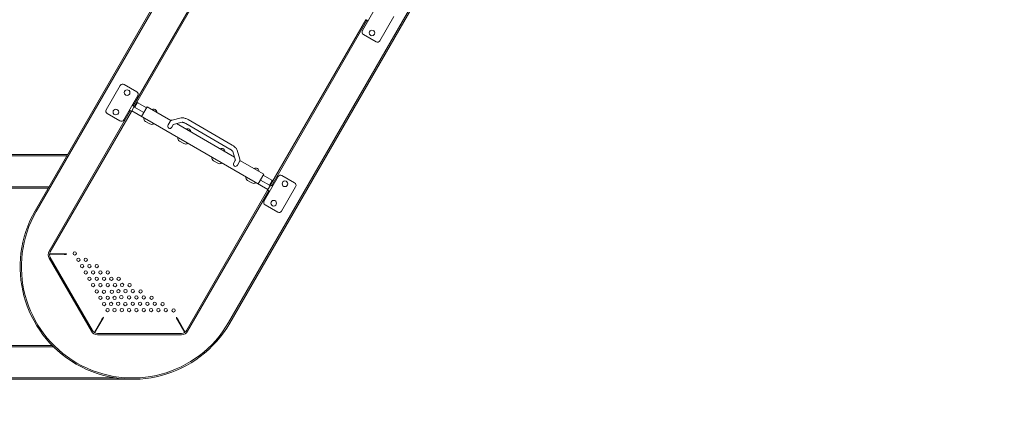
# Model space of a CAD drawing. Units: millimetres. Extents: x -3936 to 2559, y -3231 to 2293.
# Drawn here: x -1599 to 154, y -1325 to -630 of the extents above; entities that cross this region are included whole.
import ezdxf

# ---------------------------------------------------------------- set-up
doc = ezdxf.new("R2010")
doc.units = ezdxf.units.MM
doc.header["$LTSCALE"] = 0.2
doc.header["$MEASUREMENT"] = 0
doc.header["$PDMODE"] = 1
doc.linetypes.add('BORDER', pattern=[1.75, 0.5, -0.25, 0.5, -0.25, 0, -0.25])
doc.layers.add('HAGS-Dim Plan - EN1176', color=7, linetype='Continuous', lineweight=100)
doc.layers.add('HAGS-EN1176 Falling Space', color=30, linetype='BORDER')
doc.layers.add('HAGS-Plan', color=7, linetype='Continuous')
doc.styles.get("Standard").update_dxf_attribs({"font": 'g13f12d.shx', "height": 300})
doc.dimstyles.new('HAGS - Dim Plan', dxfattribs={"dimtxt": 300, "dimasz": 200, "dimexe": 0.18, "dimexo": 0.0625, "dimgap": 150, "dimtad": 0, "dimlfac": 0.001, "dimrnd": 0.01, "dimzin": 1, "dimdsep": 46, "dimtxsty": 'Standard', "dimblk": 'HAGS - Dim Plan arrow', "dimcen": 0.1, "dimse1": 1, "dimse2": 1, "dimclrd": 1, "dimadec": 0, "dimazin": 0, "dimtfac": 1, "dimtofl": 0, "dimtmove": 0, "dimatfit": 3, "dimfxl": 1, "dimtolj": 1, "dimtzin": 0, "dimarcsym": 0})

# ---------------------------------------------------------------- blocks, each defined once
blk = doc.blocks.new('HAGS - Dim Plan arrow')
at = {"color": 1, "lineweight": 0}
blk.add_lwpolyline([(0, 0, 0, 0.35, 0), (-1, 0, 0.015, 0.015, 0)], format="xyseb", dxfattribs=at)
blk = doc.blocks.new('*D11')
at = {"layer": 'Defpoints', "color": 0, "transparency": 16777216}
for p in [(1606.1, 2095.9), (1606.1, 53.3), (-3936.1, -1069.5, 313)]:
    blk.add_point(p, dxfattribs=at)
at = {"layer": 'HAGS-Dim Plan - EN1176', "color": 1, "lineweight": -2, "transparency": 16777216}
for p, q in [((-3736.1, 2095.9), (-1761, 2095.9)), ((1406.1, 2095.9), (-550.1, 2095.9))]:
    blk.add_line(p, q, dxfattribs=at)
at = {"layer": 'HAGS-Dim Plan - EN1176', "color": 1, "lineweight": -2, "transparency": 16777216, "xscale": 200, "yscale": 200, "zscale": 200, "rotation": 180}
blk.add_blockref('HAGS - Dim Plan arrow', (-3936.1, 2095.9), dxfattribs=at)
at = {"layer": 'HAGS-Dim Plan - EN1176', "color": 1, "lineweight": -2, "transparency": 16777216, "xscale": 200, "yscale": 200, "zscale": 200}
blk.add_blockref('HAGS - Dim Plan arrow', (1606.1, 2095.9), dxfattribs=at)
at = {"layer": 'HAGS-Dim Plan - EN1176', "color": 0, "transparency": 16777216, "insert": (-1155.6, 2095.9), "char_height": 300, "attachment_point": 5}
blk.add_mtext('\\A1;5.55m', dxfattribs=at)
blk = doc.blocks.new('*D12')
at = {"layer": 'Defpoints', "color": 0, "transparency": 16777216}
for p in [(88.9, 1686.8), (88.9, 48.8, 1009.1), (-2435.7, -1069.5, 397)]:
    blk.add_point(p, dxfattribs=at)
at = {"layer": 'HAGS-Dim Plan - EN1176', "color": 1, "lineweight": -2, "transparency": 16777216}
for p, q in [((-2235.7, 1686.8), (-1764.8, 1686.8)), ((-111.1, 1686.8), (-546.3, 1686.8))]:
    blk.add_line(p, q, dxfattribs=at)
at = {"layer": 'HAGS-Dim Plan - EN1176', "color": 1, "lineweight": -2, "transparency": 16777216, "xscale": 200, "yscale": 200, "zscale": 200, "rotation": 180}
blk.add_blockref('HAGS - Dim Plan arrow', (-2435.7, 1686.8), dxfattribs=at)
at = {"layer": 'HAGS-Dim Plan - EN1176', "color": 1, "lineweight": -2, "transparency": 16777216, "xscale": 200, "yscale": 200, "zscale": 200}
blk.add_blockref('HAGS - Dim Plan arrow', (88.9, 1686.8), dxfattribs=at)
at = {"layer": 'HAGS-Dim Plan - EN1176', "color": 0, "transparency": 16777216, "insert": (-1155.5, 1686.8), "char_height": 300, "attachment_point": 5}
blk.add_mtext('\\A1;2.52m', dxfattribs=at)
blk = doc.blocks.new('*D13')
at = {"layer": 'Defpoints', "color": 0, "transparency": 16777216}
for p in [(-141.6, 1355.9), (-2236.1, -2769.5), (2362.2, -2769.5)]:
    blk.add_point(p, dxfattribs=at)
at = {"layer": 'HAGS-Dim Plan - EN1176', "color": 1, "lineweight": -2, "transparency": 16777216}
for p, q in [((2362.2, 1155.9), (2362.2, -59.8)), ((2362.2, -2569.5), (2362.2, -1240.7))]:
    blk.add_line(p, q, dxfattribs=at)
at = {"layer": 'HAGS-Dim Plan - EN1176', "color": 1, "lineweight": -2, "transparency": 16777216, "xscale": 200, "yscale": 200, "zscale": 200}
for p, rotation in [((2362.2, 1355.9), 90), ((2362.2, -2769.5), 270)]:
    blk.add_blockref('HAGS - Dim Plan arrow', p, dxfattribs=dict(at, rotation=rotation))
at = {"layer": 'HAGS-Dim Plan - EN1176', "color": 0, "transparency": 16777216, "insert": (2362.2, -650.2), "char_height": 300, "attachment_point": 5, "rotation": 90}
blk.add_mtext('\\A1;4.15m', dxfattribs=at)
blk = doc.blocks.new('*D14')
at = {"layer": 'Defpoints', "color": 0, "transparency": 16777216}
for p in [(14.1, 105.3, 1012.5), (1859.7, 105.3), (-1398.4, -1269.5, 389.6)]:
    blk.add_point(p, dxfattribs=at)
at = {"layer": 'HAGS-Dim Plan - EN1176', "color": 1, "lineweight": -2, "transparency": 16777216}
for p, q in [((1859.7, 305.3), (1859.7, 505.3)), ((1859.7, -1469.5), (1859.7, -1669.5))]:
    blk.add_line(p, q, dxfattribs=at)
at = {"layer": 'HAGS-Dim Plan - EN1176', "color": 1, "lineweight": -2, "transparency": 16777216, "xscale": 200, "yscale": 200, "zscale": 200}
for p, rotation in [((1859.7, 105.3), 270), ((1859.7, -1269.5), 90)]:
    blk.add_blockref('HAGS - Dim Plan arrow', p, dxfattribs=dict(at, rotation=rotation))
at = {"layer": 'HAGS-Dim Plan - EN1176', "color": 0, "transparency": 16777216, "insert": (1859.7, -582.1), "char_height": 300, "attachment_point": 5, "rotation": 90}
blk.add_mtext('\\A1;1.37m', dxfattribs=at)

msp = doc.modelspace()

# ---------------------------------------------------------------- linework, layer by layer
at = {"layer": 'HAGS-EN1176 Falling Space'}
msp.add_lwpolyline([(708.177, -1816.366), (-548.465, -2541.827, -0.13165317), (-1398.478, -2769.552), (-2236.095, -2769.519, -0.76732888), (-3086.088, 402.729), (-1829.539, 1128.189, -0.13167189), (-979.408, 1355.942), (-141.649, 1355.908, -0.76731401), (708.177, -1816.366)], format="xyb", close=True, dxfattribs=at)
at = {"layer": 'HAGS-Plan', "linetype": 'Continuous', "lineweight": 0}
for p, q in [((-1152.751, -244.059), (-1571.601, -969.529)), ((-1165.712, -271.142), (-1569.594, -970.687)), ((-1397.072, -782.6), (-1227.372, -488.67)), ((-1225.365, -489.829), (-1395.065, -783.758)), ((-1227.198, -1168.37), (-866.772, -544.093)), ((-1225.191, -1169.529), (-864.096, -544.093)), ((-964.044, -605.716), (-989.044, -649.017)), ((-1152.578, -923.758), (-982.878, -629.829)), ((-980.871, -630.988), (-1150.571, -924.917)), ((-982.878, -629.829), (-979.194, -631.956)), ((-979.044, -631.696), (-982.728, -629.569)), ((-979.094, -631.783), (-982.605, -629.756)), ((-957.867, -667.017), (-932.867, -623.716)), ((-987.214, -655.847), (-964.697, -668.847)), ((-1420.076, -746.571), (-1445.076, -789.872)), ((-1390.729, -757.74), (-1413.246, -744.74)), ((-1413.899, -807.872), (-1388.899, -764.571)), ((-1400.215, -792.678), (-1395.215, -784.018)), ((-1398.899, -781.891), (-1395.215, -784.018)), ((-1398.849, -781.804), (-1395.338, -783.831)), ((-1395.065, -783.758), (-1398.749, -781.631)), ((-1395.715, -784.884), (-1378.394, -794.884)), ((-1394.132, -784.643), (-1390.132, -777.715)), ((-1373.394, -786.224), (-1388.766, -777.349)), ((-1372.394, -784.492), (-1382.394, -801.812)), ((-1372.394, -784.492), (-1329.933, -809.007)), ((-1546.675, -1041.719), (-1402.372, -791.779)), ((-1400.365, -792.938), (-1544.668, -1042.878)), ((-1443.246, -796.702), (-1420.729, -809.702)), ((-1404.049, -790.811), (-1400.365, -792.938)), ((-1400.438, -792.665), (-1403.949, -790.638)), ((-1403.899, -790.551), (-1400.215, -792.678)), ((-1399.715, -791.812), (-1157.228, -931.812)), ((-1357.771, -789.664), (-1358.205, -789.414)), ((-1311.609, -804.3), (-1327.882, -808.123)), ((-1367.56, -815.119), (-1375.355, -810.619)), ((-1331.539, -810.728), (-1335.143, -816.971)), ((-1325.174, -815.704), (-1328.215, -820.971)), ((-1309.819, -812.097), (-1326.053, -815.911)), ((-1320.311, -814.562), (-1216.631, -874.422)), ((-1224.938, -859.726), (-1303.432, -814.408)), ((-1220.938, -852.798), (-1299.432, -807.48)), ((-1297.149, -824.664), (-1297.583, -824.414)), ((-1306.938, -850.119), (-1314.733, -845.619)), ((-1513.861, -869.52), (-2236.085, -869.52)), ((-1515.199, -871.837), (-2236.085, -871.837)), ((-1236.527, -859.664), (-1236.961, -859.414)), ((-1214.929, -880.069), (-1219.743, -864.103)), ((-1207.269, -877.759), (-1212.095, -861.755)), ((-1246.317, -885.119), (-1254.111, -880.619)), ((-1218.23, -884.471), (-1215.189, -879.204)), ((-1211.301, -888.471), (-1207.697, -882.228)), ((-1207.01, -879.977), (-1164.548, -904.492)), ((-1175.906, -894.664), (-1176.339, -894.414)), ((-1174.548, -921.812), (-1164.548, -904.492)), ((-1165.548, -906.224), (-1150.176, -915.099)), ((-1139.044, -908.825), (-1164.044, -952.126)), ((-1109.697, -919.994), (-1132.214, -906.994)), ((-2286.141, -927.202), (-1547.164, -927.202)), ((-1185.695, -920.119), (-1193.489, -915.619)), ((-1153.228, -924.884), (-1170.548, -914.884)), ((-1152.728, -924.018), (-1157.728, -932.678)), ((-1149.81, -916.465), (-1153.81, -923.393)), ((-1149.044, -926.145), (-1152.728, -924.018)), ((-1148.894, -925.885), (-1152.578, -923.758)), ((-1152.505, -924.031), (-1148.994, -926.058)), ((-1132.867, -970.126), (-1107.867, -926.825)), ((-2286.141, -929.52), (-1548.502, -929.52)), ((-1302.18, -1182.878), (-1157.878, -932.938)), ((-1155.871, -934.097), (-1300.173, -1184.037)), ((-1157.878, -932.938), (-1154.194, -935.065)), ((-1154.044, -934.805), (-1157.728, -932.678)), ((-1154.094, -934.892), (-1157.605, -932.865)), ((-1162.214, -958.956), (-1139.697, -971.956)), ((-1520.31, -1047.292), (-1545.974, -1047.059)), ((-1545.915, -1046.525), (-1520.31, -1046.292)), ((-1471.619, -1184.037), (-1546.675, -1054.037)), ((-1544.668, -1052.878), (-1469.612, -1182.878)), ((-1466.176, -1186.405), (-1453.223, -1163.491)), ((-1452.357, -1163.991), (-1465.724, -1186.665)), ((-1305.148, -1186.099), (-1318.182, -1163.991)), ((-1317.316, -1163.491), (-1304.715, -1185.782)), ((-1316.664, -1164.645), (-1317.224, -1165.616)), ((-1315.34, -1166.987), (-1315.872, -1167.909)), ((-1460.952, -1187.878), (-1310.841, -1187.878)), ((-1310.841, -1190.195), (-1460.952, -1190.195)), ((-1541.233, -1209.52), (-2286.141, -1209.52)), ((-1538.925, -1211.837), (-2286.141, -1211.837)), ((-2236.085, -1267.202), (-1428.811, -1267.202)), ((-2236.085, -1269.52), (-1400.258, -1269.52))]:
    msp.add_line(p, q, dxfattribs=at)
for centre, radius in [((-971.957, -653.109), 5), ((-1407.989, -759.323), 5), ((-1427.989, -793.964), 5), ((-1126.957, -921.577), 5), ((-1146.957, -956.218), 5), ((-1501.14, -1045.487), 3), ((-1494.616, -1056.787), 3), ((-1488.115, -1068.047), 3), ((-1481.603, -1056.767), 3), ((-1475.096, -1068.057), 3), ((-1462.065, -1068.047), 3), ((-1481.603, -1079.327), 3), ((-1468.578, -1079.327), 3), ((-1455.559, -1079.337), 3), ((-1442.528, -1079.327), 3), ((-1475.09, -1090.607), 3), ((-1468.572, -1101.876), 3), ((-1462.065, -1090.607), 3), ((-1455.553, -1101.887), 3), ((-1449.04, -1090.607), 3), ((-1442.528, -1101.887), 3), ((-1436.021, -1090.617), 3), ((-1429.503, -1101.887), 3), ((-1422.99, -1090.607), 3), ((-1416.934, -1101.637), 3), ((-1403.453, -1101.887), 3), ((-1462.065, -1113.167), 3), ((-1455.553, -1124.447), 3), ((-1449.323, -1113.656), 3), ((-1442.528, -1124.447), 3), ((-1435.149, -1113.667), 3), ((-1430.236, -1124.676), 3), ((-1423.441, -1112.907), 3), ((-1418.244, -1123.427), 3), ((-1410.866, -1112.647), 3), ((-1404.353, -1123.927), 3), ((-1397.847, -1112.657), 3), ((-1391.328, -1123.927), 3), ((-1383.915, -1113.167), 3), ((-1378.309, -1123.937), 3), ((-1364.378, -1124.447), 3), ((-1449.04, -1135.727), 3), ((-1436.466, -1135.467), 3), ((-1423.891, -1135.207), 3), ((-1411.148, -1135.696), 3), ((-1397.841, -1135.207), 3), ((-1384.816, -1135.207), 3), ((-1371.791, -1135.207), 3), ((-1358.772, -1135.217), 3), ((-1344.84, -1135.727), 3), ((-1442.828, -1146.487), 3), ((-1430.403, -1146.487), 3), ((-1417.378, -1146.487), 3), ((-1404.353, -1146.487), 3), ((-1391.322, -1146.476), 3), ((-1378.303, -1146.487), 3), ((-1365.278, -1146.487), 3), ((-1352.253, -1146.487), 3), ((-1339.251, -1146.487), 3), ((-1325.303, -1147.007), 3)]:
    msp.add_circle(centre, radius, dxfattribs=at)
for centre, radius, start, end in [((-984.714, -651.517), 5, 150, 240), ((-962.197, -664.517), 5, 240, 330), ((-1415.746, -749.071), 5, 60, 150), ((-1393.229, -762.071), 5, 330, 60), ((-1393.266, -785.143), 1, 150, 240), ((-1389.266, -778.215), 1, 60, 150), ((-1360.901, -794.084), 5.393, 60, 121.655575), ((-1440.746, -792.372), 5, 150, 240), ((-1372.355, -805.423), 6, 168.392337, 240), ((-1360.467, -794.334), 5.393, 358.344425, 60), ((-1418.229, -805.372), 5, 240, 330), ((-1364.56, -809.923), 6, 240, 311.607663), ((-1300.279, -829.084), 5.393, 60, 121.655575), ((-1311.733, -840.423), 6, 168.392337, 240), ((-1299.846, -829.334), 5.393, 358.344425, 60), ((-1303.938, -844.923), 6, 240, 311.607663), ((-1239.657, -864.084), 5.393, 60, 121.655575), ((-1251.111, -875.423), 6, 168.392337, 240), ((-1239.224, -864.334), 5.393, 358.344425, 60), ((-1243.317, -879.923), 6, 240, 311.607663), ((-1179.036, -899.084), 5.393, 60, 121.655575), ((-1190.489, -910.423), 6, 168.392337, 240), ((-1178.602, -899.334), 5.393, 358.344425, 60), ((-1134.714, -911.325), 5, 60, 150), ((-1182.695, -914.923), 6, 240, 311.607663), ((-1154.676, -922.893), 1, 240, 330), ((-1150.676, -915.965), 1, 330, 60), ((-1112.197, -924.325), 5, 330, 60), ((-1159.714, -954.626), 5, 150, 240), ((-1398.396, -1069.529), 200, 150, 330), ((-1398.396, -1069.529), 197.682, 150, 330), ((-1137.197, -967.626), 5, 240, 330), ((-1536.007, -1047.878), 12.318, 150, 210), ((-1536.007, -1047.878), 10, 150, 210), ((-1460.952, -1177.878), 12.318, 210, 270), ((-1460.952, -1177.878), 10, 210, 270), ((-1310.841, -1177.878), 10, 270, 330), ((-1310.841, -1177.878), 12.318, 270, 330)]:
    msp.add_arc(centre, radius, start, end, dxfattribs=at)
for centre, major_axis, start_param, end_param in [((-1331.679, -818.971), (-2.128, -3.686), 4.71238898, 6.28318531), ((-1331.679, -818.971), (-2.128, -3.686), 0, 1.57079633), ((-1214.766, -886.471), (2.128, 3.686), 1.57079633, 4.71238898)]:
    msp.add_ellipse(centre, major_axis=major_axis, ratio=0.93969262, start_param=start_param, end_param=end_param, dxfattribs=at)
for points, knots in [([(-982.878, -629.829), (-982.878, -629.829), (-982.873, -629.826), (-982.865, -629.82), (-982.856, -629.814), (-982.843, -629.804), (-982.825, -629.792), (-982.808, -629.78), (-982.787, -629.764), (-982.761, -629.746), (-982.749, -629.736), (-982.735, -629.726), (-982.72, -629.716), (-982.712, -629.71), (-982.705, -629.705), (-982.697, -629.699), (-982.689, -629.693), (-982.681, -629.687), (-982.672, -629.681), (-982.664, -629.675), (-982.655, -629.668), (-982.646, -629.662), (-982.637, -629.655), (-982.628, -629.648), (-982.619, -629.641), (-982.616, -629.64), (-982.614, -629.638), (-982.612, -629.636)], [-1, -1, -1, -1, -0.875, -0.875, -0.875, -0.75, -0.75, -0.75, -0.625, -0.625, -0.625, -0.5625, -0.5625, -0.5625, -0.53125, -0.53125, -0.53125, -0.5, -0.5, -0.5, -0.46875, -0.46875, -0.46875, -0.4375, -0.4375, -0.4375, -0.429927103, -0.429927103, -0.429927103, -0.429927103]), ([(-982.514, -629.693), (-982.529, -629.703), (-982.542, -629.712), (-982.554, -629.72), (-982.571, -629.732), (-982.583, -629.741), (-982.592, -629.747), (-982.6, -629.753), (-982.605, -629.756), (-982.605, -629.756)], [-0.334181654, -0.334181654, -0.334181654, -0.334181654, -0.25, -0.25, -0.25, -0.125, -0.125, -0.125, 0, 0, 0, 0]), ([(-1395.428, -783.895), (-1395.413, -783.884), (-1395.4, -783.875), (-1395.389, -783.867), (-1395.372, -783.855), (-1395.359, -783.846), (-1395.351, -783.84), (-1395.342, -783.835), (-1395.338, -783.831), (-1395.338, -783.831)], [-0.334181654, -0.334181654, -0.334181654, -0.334181654, -0.25, -0.25, -0.25, -0.125, -0.125, -0.125, 0, 0, 0, 0]), ([(-1395.065, -783.758), (-1395.065, -783.758), (-1395.069, -783.761), (-1395.078, -783.768), (-1395.087, -783.774), (-1395.1, -783.783), (-1395.117, -783.796), (-1395.134, -783.808), (-1395.156, -783.823), (-1395.181, -783.842), (-1395.194, -783.851), (-1395.208, -783.861), (-1395.223, -783.872), (-1395.23, -783.877), (-1395.238, -783.883), (-1395.246, -783.889), (-1395.254, -783.894), (-1395.262, -783.9), (-1395.27, -783.907), (-1395.279, -783.913), (-1395.287, -783.919), (-1395.296, -783.926), (-1395.305, -783.932), (-1395.314, -783.939), (-1395.324, -783.946), (-1395.326, -783.948), (-1395.328, -783.949), (-1395.331, -783.951)], [-1, -1, -1, -1, -0.875, -0.875, -0.875, -0.75, -0.75, -0.75, -0.625, -0.625, -0.625, -0.5625, -0.5625, -0.5625, -0.53125, -0.53125, -0.53125, -0.5, -0.5, -0.5, -0.46875, -0.46875, -0.46875, -0.4375, -0.4375, -0.4375, -0.429927103, -0.429927103, -0.429927103, -0.429927103]), ([(-1400.438, -792.665), (-1400.438, -792.665), (-1400.438, -792.66), (-1400.437, -792.649), (-1400.436, -792.639), (-1400.434, -792.623), (-1400.433, -792.603), (-1400.432, -792.593), (-1400.431, -792.581), (-1400.429, -792.568), (-1400.429, -792.564), (-1400.429, -792.56), (-1400.428, -792.555)], [-1, -1, -1, -1, -0.875, -0.875, -0.875, -0.75, -0.75, -0.75, -0.6875, -0.6875, -0.6875, -0.666729567, -0.666729567, -0.666729567, -0.666729567]), ([(-1400.331, -792.611), (-1400.334, -792.637), (-1400.336, -792.661), (-1400.339, -792.684), (-1400.34, -792.695), (-1400.341, -792.705), (-1400.342, -792.715), (-1400.343, -792.724), (-1400.344, -792.734), (-1400.345, -792.743), (-1400.346, -792.752), (-1400.347, -792.761), (-1400.348, -792.77), (-1400.349, -792.778), (-1400.35, -792.787), (-1400.351, -792.795), (-1400.352, -792.81), (-1400.354, -792.825), (-1400.355, -792.838), (-1400.356, -792.851), (-1400.358, -792.863), (-1400.359, -792.874), (-1400.361, -792.895), (-1400.362, -792.911), (-1400.363, -792.922), (-1400.364, -792.933), (-1400.365, -792.938), (-1400.365, -792.938)], [-0.568580496, -0.568580496, -0.568580496, -0.568580496, -0.5, -0.5, -0.5, -0.46875, -0.46875, -0.46875, -0.4375, -0.4375, -0.4375, -0.40625, -0.40625, -0.40625, -0.375, -0.375, -0.375, -0.3125, -0.3125, -0.3125, -0.25, -0.25, -0.25, -0.125, -0.125, -0.125, 0, 0, 0, 0]), ([(-1299.432, -807.48), (-1300.233, -807.017), (-1301.055, -806.587), (-1302.703, -805.814), (-1303.531, -805.47), (-1305.168, -804.884), (-1305.977, -804.642), (-1307.571, -804.277), (-1308.355, -804.153), (-1309.941, -804.067), (-1310.745, -804.097), (-1311.609, -804.3)], [4.71238898, 4.71238898, 4.71238898, 4.71238898, 4.95673508, 4.95673508, 5.20108117, 5.20108117, 5.44542727, 5.44542727, 5.68977336, 5.68977336, 5.93411946, 5.93411946, 5.93411946, 5.93411946]), ([(-1327.882, -808.123), (-1328.129, -808.181), (-1328.381, -808.254), (-1328.894, -808.441), (-1329.155, -808.555), (-1329.678, -808.835), (-1329.941, -809.001), (-1330.452, -809.395), (-1330.7, -809.623), (-1331.156, -810.138), (-1331.363, -810.424), (-1331.539, -810.728)], [5.934119457, 5.934119457, 5.934119457, 5.934119457, 6.003932627, 6.003932627, 6.073745797, 6.073745797, 6.143558967, 6.143558967, 6.213372137, 6.213372137, 6.283185307, 6.283185307, 6.283185307, 6.283185307]), ([(-1303.432, -814.408), (-1304.04, -814.056), (-1304.664, -813.731), (-1305.888, -813.157), (-1306.487, -812.909), (-1307.603, -812.509), (-1308.12, -812.358), (-1308.966, -812.165), (-1309.306, -812.117), (-1309.716, -812.089), (-1309.826, -812.098), (-1309.833, -812.099), (-1309.833, -812.099), (-1309.833, -812.099)], [4.71238898, 4.71238898, 4.71238898, 4.71238898, 4.95673508, 4.95673508, 5.20108117, 5.20108117, 5.44542727, 5.44542727, 5.67331875, 5.67331875, 5.85429744, 5.85429744, 5.86059157, 5.86059157, 5.86059157, 5.86059157]), ([(-1212.095, -861.755), (-1212.352, -860.904), (-1212.728, -860.193), (-1213.595, -858.863), (-1214.095, -858.246), (-1215.208, -857.048), (-1215.822, -856.468), (-1217.148, -855.344), (-1217.859, -854.799), (-1219.353, -853.757), (-1220.136, -853.261), (-1220.938, -852.798)], [3.4906585, 3.4906585, 3.4906585, 3.4906585, 3.7350046, 3.7350046, 3.97935069, 3.97935069, 4.22369679, 4.22369679, 4.46804289, 4.46804289, 4.71238898, 4.71238898, 4.71238898, 4.71238898]), ([(-1219.737, -864.116), (-1219.737, -864.116), (-1219.742, -864.105), (-1219.777, -864.035), (-1219.838, -863.928), (-1220.059, -863.616), (-1220.236, -863.394), (-1220.736, -862.847), (-1221.081, -862.509), (-1221.917, -861.78), (-1222.418, -861.385), (-1223.504, -860.608), (-1224.09, -860.226), (-1224.776, -859.821), (-1224.856, -859.773), (-1224.938, -859.726)], [3.56418639, 3.56418639, 3.56418639, 3.56418639, 3.62514607, 3.62514607, 3.77848274, 3.77848274, 3.96560846, 3.96560846, 4.1911072, 4.1911072, 4.43545329, 4.43545329, 4.67979939, 4.67979939, 4.71238898, 4.71238898, 4.71238898, 4.71238898]), ([(-1207.697, -882.228), (-1207.521, -881.924), (-1207.377, -881.601), (-1207.16, -880.949), (-1207.086, -880.62), (-1207, -879.981), (-1206.988, -879.67), (-1207.007, -879.077), (-1207.039, -878.794), (-1207.133, -878.257), (-1207.196, -878.002), (-1207.269, -877.759)], [3.141592654, 3.141592654, 3.141592654, 3.141592654, 3.211405824, 3.211405824, 3.281218994, 3.281218994, 3.351032164, 3.351032164, 3.420845334, 3.420845334, 3.490658504, 3.490658504, 3.490658504, 3.490658504]), ([(-1152.612, -924.085), (-1152.609, -924.059), (-1152.606, -924.035), (-1152.604, -924.012), (-1152.603, -924.002), (-1152.601, -923.992), (-1152.6, -923.982), (-1152.599, -923.972), (-1152.598, -923.962), (-1152.597, -923.953), (-1152.596, -923.944), (-1152.595, -923.935), (-1152.595, -923.926), (-1152.594, -923.918), (-1152.593, -923.91), (-1152.592, -923.902), (-1152.59, -923.886), (-1152.589, -923.871), (-1152.588, -923.858), (-1152.586, -923.845), (-1152.585, -923.833), (-1152.584, -923.822), (-1152.582, -923.801), (-1152.58, -923.785), (-1152.579, -923.774), (-1152.578, -923.764), (-1152.578, -923.758), (-1152.578, -923.758)], [-0.568580496, -0.568580496, -0.568580496, -0.568580496, -0.5, -0.5, -0.5, -0.46875, -0.46875, -0.46875, -0.4375, -0.4375, -0.4375, -0.40625, -0.40625, -0.40625, -0.375, -0.375, -0.375, -0.3125, -0.3125, -0.3125, -0.25, -0.25, -0.25, -0.125, -0.125, -0.125, 0, 0, 0, 0]), ([(-1152.505, -924.031), (-1152.505, -924.031), (-1152.505, -924.037), (-1152.506, -924.047), (-1152.507, -924.057), (-1152.508, -924.073), (-1152.51, -924.094), (-1152.511, -924.104), (-1152.512, -924.115), (-1152.513, -924.128), (-1152.514, -924.132), (-1152.514, -924.137), (-1152.514, -924.141)], [-1, -1, -1, -1, -0.875, -0.875, -0.875, -0.75, -0.75, -0.75, -0.6875, -0.6875, -0.6875, -0.666729567, -0.666729567, -0.666729567, -0.666729567]), ([(-1157.878, -932.938), (-1157.878, -932.938), (-1157.873, -932.935), (-1157.865, -932.929), (-1157.856, -932.922), (-1157.843, -932.913), (-1157.825, -932.901), (-1157.808, -932.888), (-1157.787, -932.873), (-1157.761, -932.855), (-1157.749, -932.845), (-1157.735, -932.835), (-1157.72, -932.825), (-1157.712, -932.819), (-1157.705, -932.814), (-1157.697, -932.808), (-1157.689, -932.802), (-1157.681, -932.796), (-1157.672, -932.79), (-1157.664, -932.784), (-1157.655, -932.777), (-1157.646, -932.771), (-1157.637, -932.764), (-1157.628, -932.757), (-1157.619, -932.75), (-1157.616, -932.749), (-1157.614, -932.747), (-1157.612, -932.745)], [-1, -1, -1, -1, -0.875, -0.875, -0.875, -0.75, -0.75, -0.75, -0.625, -0.625, -0.625, -0.5625, -0.5625, -0.5625, -0.53125, -0.53125, -0.53125, -0.5, -0.5, -0.5, -0.46875, -0.46875, -0.46875, -0.4375, -0.4375, -0.4375, -0.429927103, -0.429927103, -0.429927103, -0.429927103]), ([(-1157.514, -932.801), (-1157.529, -932.812), (-1157.542, -932.821), (-1157.554, -932.829), (-1157.571, -932.841), (-1157.583, -932.85), (-1157.592, -932.856), (-1157.6, -932.862), (-1157.605, -932.865), (-1157.605, -932.865)], [-0.334181654, -0.334181654, -0.334181654, -0.334181654, -0.25, -0.25, -0.25, -0.125, -0.125, -0.125, 0, 0, 0, 0]), ([(-1520.31, -1046.292), (-1520.068, -1046.224), (-1519.768, -1046.195), (-1519.409, -1046.196), (-1519.23, -1046.196), (-1519.036, -1046.204), (-1518.832, -1046.219), (-1518.629, -1046.234), (-1518.415, -1046.256), (-1518.191, -1046.283), (-1517.966, -1046.31), (-1517.729, -1046.343), (-1517.486, -1046.38), (-1517.244, -1046.417), (-1516.996, -1046.458), (-1516.742, -1046.503), (-1516.237, -1046.59), (-1515.706, -1046.691), (-1515.173, -1046.792)], [0, 0, 0, 0, 0.00161169483, 0.00161169483, 0.00161169483, 0.00241674068, 0.00241674068, 0.00241674068, 0.00322178653, 0.00322178653, 0.00322178653, 0.00402635511, 0.00402635511, 0.00402635511, 0.00483092369, 0.00483092369, 0.00483092369, 0.0064343074, 0.0064343074, 0.0064343074, 0.0064343074]), ([(-1515.173, -1046.792), (-1515.571, -1046.867), (-1515.967, -1046.943), (-1516.746, -1047.083), (-1517.125, -1047.149), (-1517.731, -1047.241), (-1517.966, -1047.274), (-1518.416, -1047.329), (-1518.631, -1047.35), (-1519.141, -1047.387), (-1519.419, -1047.395), (-1519.915, -1047.372), (-1520.13, -1047.342), (-1520.31, -1047.292)], [-0.647718502, -0.647718502, -0.647718502, -0.647718502, -0.526251493, -0.526251493, -0.404786724, -0.404786724, -0.323859257, -0.323859257, -0.242931789, -0.242931789, -0.121467015, -0.121467015, 0, 0, 0, 0]), ([(-1453.223, -1163.491), (-1453.16, -1163.247), (-1453.036, -1162.972), (-1452.856, -1162.662), (-1452.766, -1162.507), (-1452.662, -1162.344), (-1452.547, -1162.175), (-1452.432, -1162.006), (-1452.307, -1161.831), (-1452.171, -1161.651), (-1452.035, -1161.47), (-1451.888, -1161.281), (-1451.735, -1161.089), (-1451.581, -1160.898), (-1451.421, -1160.704), (-1451.256, -1160.506), (-1450.928, -1160.113), (-1450.575, -1159.703), (-1450.221, -1159.292)], [0, 0, 0, 0, 0.00161169483, 0.00161169483, 0.00161169483, 0.00241674068, 0.00241674068, 0.00241674068, 0.00322178653, 0.00322178653, 0.00322178653, 0.00402635511, 0.00402635511, 0.00402635511, 0.00483092369, 0.00483092369, 0.00483092369, 0.0064343074, 0.0064343074, 0.0064343074, 0.0064343074]), ([(-1450.221, -1159.292), (-1450.355, -1159.674), (-1450.488, -1160.055), (-1450.755, -1160.8), (-1450.888, -1161.161), (-1451.111, -1161.732), (-1451.2, -1161.951), (-1451.378, -1162.369), (-1451.467, -1162.566), (-1451.689, -1163.026), (-1451.823, -1163.271), (-1452.09, -1163.688), (-1452.223, -1163.86), (-1452.357, -1163.991)], [-0.647718502, -0.647718502, -0.647718502, -0.647718502, -0.526251493, -0.526251493, -0.404786724, -0.404786724, -0.323859257, -0.323859257, -0.242931789, -0.242931789, -0.121467015, -0.121467015, 0, 0, 0, 0]), ([(-1318.182, -1163.991), (-1318.362, -1163.815), (-1318.537, -1163.57), (-1318.716, -1163.259), (-1318.805, -1163.103), (-1318.895, -1162.931), (-1318.984, -1162.747), (-1319.073, -1162.563), (-1319.161, -1162.368), (-1319.25, -1162.16), (-1319.339, -1161.952), (-1319.428, -1161.73), (-1319.518, -1161.501), (-1319.607, -1161.272), (-1319.695, -1161.037), (-1319.784, -1160.796), (-1319.96, -1160.314), (-1320.139, -1159.804), (-1320.317, -1159.292)], [0, 0, 0, 0, 0.00161169483, 0.00161169483, 0.00161169483, 0.00241674068, 0.00241674068, 0.00241674068, 0.00322178653, 0.00322178653, 0.00322178653, 0.00402635511, 0.00402635511, 0.00402635511, 0.00483092369, 0.00483092369, 0.00483092369, 0.0064343074, 0.0064343074, 0.0064343074, 0.0064343074]), ([(-1320.317, -1159.292), (-1320.053, -1159.599), (-1319.79, -1159.905), (-1319.279, -1160.508), (-1319.033, -1160.804), (-1318.649, -1161.283), (-1318.504, -1161.469), (-1318.232, -1161.832), (-1318.105, -1162.008), (-1317.818, -1162.43), (-1317.673, -1162.668), (-1317.444, -1163.108), (-1317.363, -1163.309), (-1317.316, -1163.491)], [-0.647718502, -0.647718502, -0.647718502, -0.647718502, -0.526251493, -0.526251493, -0.404786724, -0.404786724, -0.323859257, -0.323859257, -0.242931789, -0.242931789, -0.121467015, -0.121467015, 0, 0, 0, 0])]:
    msp.add_open_spline(points, degree=3, knots=knots, dxfattribs=at)
for points, weights in [([(-980.375, -631.043), (-980.611, -631.007), (-980.871, -630.988)], [1, 1.00171799567, 1]), ([(-1397.567, -782.544), (-1397.331, -782.581), (-1397.072, -782.6)], [1, 1.00171799548, 1]), ([(-1402.372, -791.779), (-1402.518, -791.564), (-1402.667, -791.378)], [1, 1.0017179962, 1]), ([(-1150.571, -924.917), (-1150.425, -925.132), (-1150.275, -925.319)], [1, 1.00171799306, 1]), ([(-1155.375, -934.152), (-1155.611, -934.116), (-1155.871, -934.097)], [1, 1.00171799366, 1])]:
    msp.add_rational_spline(points, weights, degree=2, dxfattribs=at)

# ---------------------------------------------------------------- dimensions: what is measured, and where the dimension line sits
at = {"layer": 'HAGS-Dim Plan - EN1176'}
for base, p1, p2, override, picture, middle in [((1606.136, 2095.938), (-3936.095, -1069.519, 313), (1606.136, 53.32), {"dimrnd": 0.05, "dimpost": 'm'}, '*D11', (-1155.557, 2095.938)), ((88.912, 1686.767), (-2435.703, -1069.519, 397.015), (88.912, 48.825, 1009.075), {"dimpost": 'm'}, '*D12', (-1155.542, 1686.767))]:
    dim = msp.add_linear_dim(base=base, p1=p1, p2=p2, dimstyle='HAGS - Dim Plan', override=override, dxfattribs=at)
    dim.commit()
    dim.dimension.update_dxf_attribs({"geometry": picture, "text_midpoint": middle, "dimtype": 160})
for base, p1, p2, override, picture, middle in [((2362.216, -2769.519), (-141.649, 1355.908), (-2236.095, -2769.519), {"dimrnd": 0.05, "dimpost": 'm'}, '*D13', (2362.216, -650.215)), ((1859.666, 105.335), (-1398.398, -1269.528, 389.566), (14.124, 105.335, 1012.527), {"dimpost": 'm'}, '*D14', (1859.666, -582.096))]:
    dim = msp.add_linear_dim(base=base, p1=p1, p2=p2, angle=90, dimstyle='HAGS - Dim Plan', override=override, dxfattribs=at)
    dim.commit()
    dim.dimension.update_dxf_attribs({"geometry": picture, "text_midpoint": middle, "dimtype": 160})

doc.saveas('drawing.dxf')
